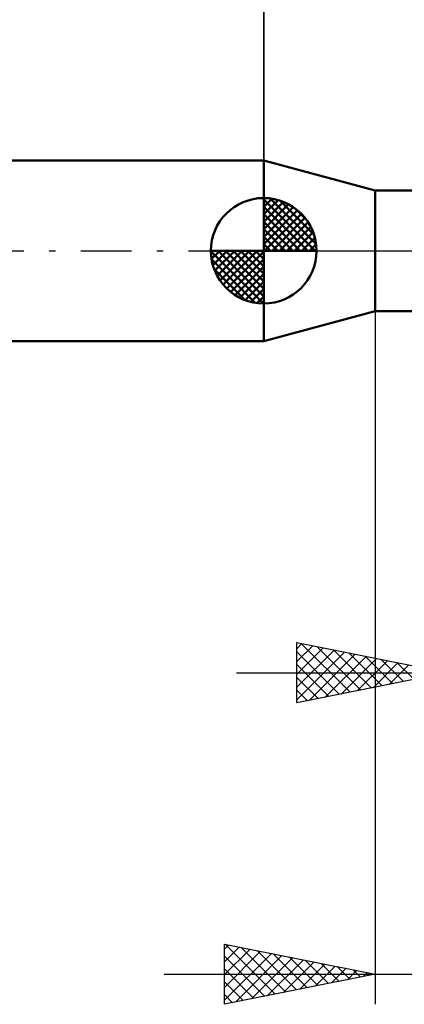
# Model space of a CAD drawing. Units: millimetres. Extents: x -17 to 92, y -31 to 40.
# Drawn here: x 35 to 48, y -25 to 8 of the extents above; entities that cross this region are included whole.
import ezdxf

# ---------------------------------------------------------------- set-up
doc = ezdxf.new("R2010")
doc.units = ezdxf.units.MM
doc.header["$LTSCALE"] = 4.2
doc.linetypes.add('LONGDASH_DASH', pattern=[0.85, 0.4, -0.2, 0.05, -0.2])
for name, color, linetype in [('1', 4, 'CONTINUOUS'), ('2', 7, 'CONTINUOUS'), ('4', 2, 'LONGDASH_DASH'), ('NOCUT', 7, 'CONTINUOUS'), ('SK1', 4, 'CONTINUOUS'), ('SK2', 7, 'CONTINUOUS'), ('SK4', 2, 'LONGDASH_DASH')]:
    doc.layers.add(name, color=color, linetype=linetype)

msp = doc.modelspace()

# ---------------------------------------------------------------- linework, layer by layer
at = {"layer": '1', "color": 4, "linetype": 'CONTINUOUS', "lineweight": 50}
for p, q in [((46.6, 2), (42.9, 3)), ((42.9, -3), (42.9, 3)), ((46.6, 2), (49, 2)), ((46.6, -2), (46.6, 2)), ((42.9, -3), (46.6, -2)), ((46.6, -2), (49, -2))]:
    msp.add_line(p, q, dxfattribs=at)
at = {"layer": '2', "color": 7, "linetype": 'CONTINUOUS', "lineweight": 25}
for p, q in [((42.9, 0), (42.9, 26)), ((46.6, -2), (46.6, -25)), ((44, -15), (44, -13)), ((44, -13), (49, -14)), ((44, -13.203), (44.169, -13.034)), ((44.147, -13.029), (45.765, -14.647)), ((44, -13.627), (44.523, -13.105)), ((44, -14.052), (44.876, -13.175)), ((44, -14.476), (45.23, -13.246)), ((44, -13.307), (45.411, -14.718)), ((44, -14.9), (45.583, -13.317)), ((44.406, -14.919), (45.937, -13.387)), ((44.677, -13.135), (46.118, -14.576)), ((45.208, -13.242), (46.472, -14.506)), ((45.738, -13.348), (46.825, -14.435)), ((44.936, -14.813), (46.291, -13.458)), ((45.466, -14.707), (46.644, -13.529)), ((45.997, -14.601), (46.998, -13.6)), ((46.268, -13.454), (47.179, -14.364)), ((46.527, -14.495), (47.351, -13.67)), ((46.798, -13.56), (47.532, -14.294)), ((47.329, -13.666), (47.886, -14.223)), ((42, -14), (67, -14)), ((44, -13.731), (45.057, -14.789)), ((49, -14), (44, -15)), ((47.057, -14.389), (47.705, -13.741)), ((44, -14.155), (44.704, -14.859)), ((44, -14.58), (44.35, -14.93)), ((41.6, -25), (41.6, -23)), ((41.6, -23), (46.6, -24)), ((41.6, -23.166), (41.739, -23.028)), ((41.6, -23.591), (42.092, -23.098)), ((41.6, -24.015), (42.446, -23.169)), ((41.626, -23.005), (43.284, -24.663)), ((42.157, -23.111), (43.638, -24.592)), ((41.6, -24.439), (42.799, -23.24)), ((41.6, -24.863), (43.153, -23.311)), ((41.6, -23.403), (42.931, -24.734)), ((41.96, -24.928), (43.506, -23.381)), ((42.49, -24.822), (43.86, -23.452)), ((42.687, -23.217), (43.991, -24.522)), ((43.217, -23.323), (44.345, -24.451)), ((43.748, -23.43), (44.698, -24.38)), ((41.6, -23.827), (42.577, -24.805)), ((43.02, -24.716), (44.214, -23.523)), ((43.551, -24.61), (44.567, -23.593)), ((44.081, -24.504), (44.921, -23.664)), ((44.278, -23.536), (45.052, -24.31)), ((44.611, -24.398), (45.274, -23.735)), ((44.808, -23.642), (45.406, -24.239)), ((45.142, -24.292), (45.628, -23.806)), ((45.339, -23.748), (45.759, -24.168)), ((39.6, -24), (67, -24)), ((46.6, -24), (41.6, -25)), ((45.672, -24.186), (45.981, -23.876)), ((45.869, -23.854), (46.113, -24.097)), ((46.202, -24.08), (46.335, -23.947)), ((46.399, -23.96), (46.466, -24.027)), ((41.6, -24.252), (42.224, -24.875)), ((41.6, -24.676), (41.87, -24.946))]:
    msp.add_line(p, q, dxfattribs=at)
at = {"layer": '4', "color": 2, "linetype": 'LONGDASH_DASH', "lineweight": 25}
msp.add_line((42.9, 0), (60, 0), dxfattribs=at)
at = {"layer": 'NOCUT', "color": 7, "linetype": 'CONTINUOUS', "lineweight": 25}
for p, q in [((46.6, 2), (42.9, 3)), ((42.9, 3), (42.9, 0)), ((49, 2), (46.6, 2)), ((42.9, 0), (49, 0))]:
    msp.add_line(p, q, dxfattribs=at)
at = {"layer": 'SK1', "color": 4, "linetype": 'CONTINUOUS', "lineweight": 50}
for p, q in [((42.9, 3), (0.4, 3)), ((42.9, 0), (42.9, 1.75)), ((42.9, 1.705), (42.944, 1.749)), ((42.9, 1.457), (43.171, 1.728)), ((42.9, 1.705), (44.605, 0)), ((42.9, 1.21), (43.374, 1.684)), ((43.115, 1.737), (44.637, 0.215)), ((43.433, 1.667), (44.567, 0.533)), ((42.9, 0.962), (43.559, 1.621)), ((42.9, 0.715), (43.727, 1.542)), ((42.9, 1.457), (44.357, 0)), ((42.9, 0.467), (43.881, 1.448)), ((42.9, 0.22), (44.023, 1.342)), ((43.94, 1.407), (44.307, 1.04)), ((42.9, 1.21), (44.11, 0)), ((42.928, 0), (44.151, 1.223)), ((43.175, 0), (44.267, 1.092)), ((42.9, 0.962), (43.862, 0)), ((42.9, 0.715), (43.615, 0)), ((43.423, 0), (44.371, 0.948)), ((43.67, 0), (44.461, 0.79)), ((42.9, 0.467), (43.367, 0)), ((43.918, 0), (44.536, 0.619)), ((44.165, 0), (44.596, 0.431)), ((42.9, 0), (41.15, 0)), ((41.151, -0.044), (41.195, 0)), ((41.172, -0.271), (41.443, 0)), ((41.216, -0.474), (41.69, 0)), ((41.279, -0.659), (41.938, 0)), ((41.358, -0.827), (42.185, 0)), ((41.387, 0), (42.9, -1.513)), ((41.452, -0.981), (42.433, 0)), ((41.558, -1.123), (42.68, 0)), ((41.635, 0), (42.9, -1.265)), ((41.882, 0), (42.9, -1.018)), ((42.13, 0), (42.9, -0.77)), ((42.377, 0), (42.9, -0.523)), ((42.625, 0), (42.9, -0.275)), ((42.872, 0), (42.9, -0.028)), ((42.9, 0.22), (43.12, 0)), ((42.9, 0), (44.65, 0)), ((42.9, -1.75), (42.9, 0)), ((44.413, 0), (44.636, 0.223)), ((41.15, -0.011), (42.889, -1.75)), ((41.174, -0.281), (42.619, -1.726)), ((41.677, -1.251), (42.9, -0.028)), ((41.808, -1.367), (42.9, -0.275)), ((41.264, -0.619), (42.281, -1.636)), ((41.952, -1.471), (42.9, -0.523)), ((42.11, -1.561), (42.9, -0.77)), ((42.281, -1.636), (42.9, -1.018)), ((42.469, -1.696), (42.9, -1.265)), ((42.677, -1.736), (42.9, -1.513)), ((0.4, -3), (42.9, -3))]:
    msp.add_line(p, q, dxfattribs=at)
for start, end in [(90, 180), (0, 90), (180, 270), (270, 0)]:
    msp.add_arc((42.9, 0), 1.75, start, end, dxfattribs=at)
at = {"layer": 'SK2', "color": 7, "linetype": 'CONTINUOUS', "lineweight": 25}
msp.add_line((42.9, 16), (42.9, 3), dxfattribs=at)
at = {"layer": 'SK4', "color": 2, "linetype": 'LONGDASH_DASH', "lineweight": 25}
msp.add_line((-6, 0), (66, 0), dxfattribs=at)

doc.saveas('drawing.dxf')
